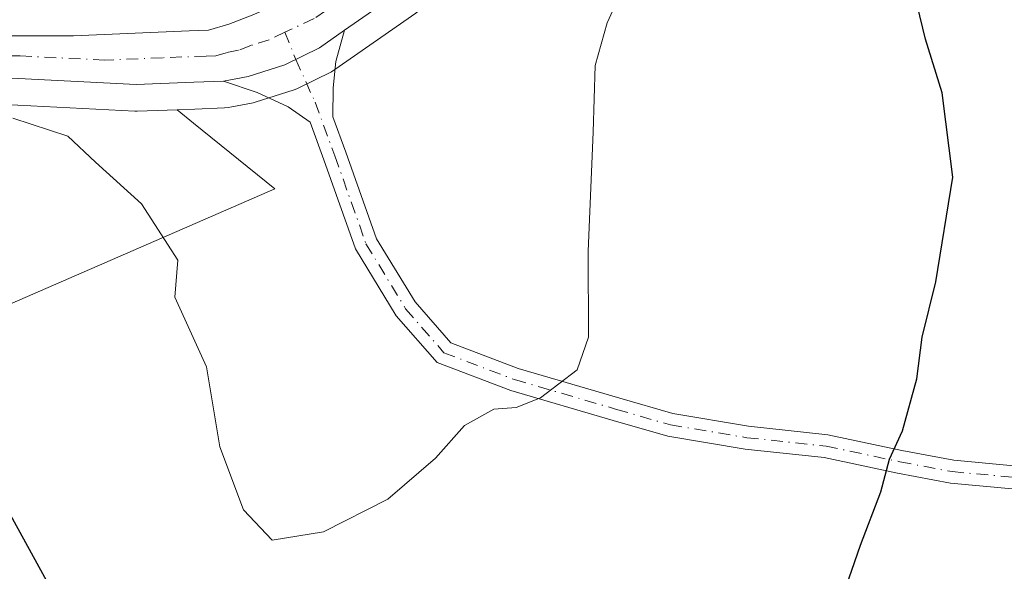
# Model space of a CAD drawing. Units: metres. Extents: x 549608 to 553069, y 4707790 to 4710129.
# Drawn here: x 551332 to 551442, y 4708764 to 4708826 of the extents above; entities that cross this region are included whole.
import ezdxf

# ---------------------------------------------------------------- set-up
doc = ezdxf.new("R2010")
doc.units = ezdxf.units.M
doc.header["$MEASUREMENT"] = 0
doc.linetypes.add('DGN Style 4', pattern=[2.6384748266838614, 1.318413404963828, -0.6592067024819142, 0.001648016756204785, -0.6592067024819142])
for name, color, linetype, lineweight in [('Camino Cxs', 7, 'Continuous', 0), ('Camino eje', 30, 'DGN Style 4', 13), ('Carretera de calzada única Cxs', 7, 'Continuous', 13), ('Carretera de calzada única eje', 7, 'DGN Style 4', 0), ('Cultivos herbáceos CxS', 92, 'Continuous', 0), ('Cultivos leñosos CxS', 92, 'Continuous', 0), ('Curva de nivel maestra', 30, 'Continuous', 30), ('Curva de nivel normal', 30, 'Continuous', 0), ('Núcleo urbano CxS', 7, 'Continuous', 0)]:
    doc.layers.add(name, color=color, linetype=linetype, lineweight=lineweight)

msp = doc.modelspace()

# ---------------------------------------------------------------- linework, layer by layer
at = {"layer": 'Camino Cxs', "color": 7, "linetype": 'Continuous', "lineweight": 0}
for points in [[(551443.1759000003, 4708773.6731, 473.872000000003), (551436.2637, 4708774.316099999, 474.8059000000067), (551430.3161000004, 4708775.441299999, 475.7978000000003), (551422.1120999996, 4708777.176700001, 477.045299999998), (551413.2500999998, 4708778.126300001, 477.5154000000039), (551404.5652999999, 4708779.5737, 479.3310000000056), (551398.4587000003, 4708781.3413, 480.5075999999972), (551386.9776999997, 4708784.689900001, 481.4377999999998), (551378.6875, 4708787.840299999, 482.0688999999985), (551374.1145000001, 4708793.090700001, 482.1937000000034), (551369.5422999999, 4708800.602299999, 482.7623000000021), (551366.0075000003, 4708810.563899999, 483.287599999996), (551364.4527000003, 4708814.7841, 483.0890000000073), (551362.0044999998, 4708816.5253, 482.8766999999935), (551358.5119000003, 4708818.112700001, 482.5865000000049), (551354.7301000003, 4708819.390100001, 482.3634000000021), (551357.5000999998, 4708819.9301, 482.4970999999932), (551361.6300999997, 4708821.2401, 482.6106), (551365.5201000003, 4708823.1501, 482.7045000000071), (551368.3125, 4708825.1051, 482.7027999999991), (551367.3491000002, 4708821.6053, 482.8300000000018), (551367.0314999997, 4708818.641899999, 482.8727000000072), (551367.0006999997, 4708815.388699999, 482.9254999999976), (551368.4524999997, 4708811.448100001, 483.0908999999957), (551371.9029000001, 4708801.7249, 482.7859000000026), (551376.2204999998, 4708794.6315, 482.5610000000015), (551380.2200999996, 4708790.0393, 482.4474000000046), (551387.8049, 4708787.157099999, 481.3463999999949), (551399.1841000002, 4708783.838099999, 480.7210000000051), (551405.1425000001, 4708782.113299999, 479.2023999999947), (551413.6026999997, 4708780.703299999, 477.906799999997), (551422.5207000002, 4708779.7479, 477.376099999994), (551430.8267000001, 4708777.990700001, 475.760500000004), (551436.6266999999, 4708776.8935, 475.3295999999973), (551443.3668999998, 4708776.2665, 474.3378999999986)], [(551354.7301000003, 4708819.390100001, 482.3634000000021), (551357.5000999998, 4708819.9301, 482.4970999999932), (551361.6300999997, 4708821.2401, 482.6106), (551365.5201000003, 4708823.1501, 482.7045000000071), (551368.3125, 4708825.1051, 482.7027999999991)], [(551368.3125, 4708825.1051, 482.7027999999991), (551367.3491000002, 4708821.6053, 482.8300000000018), (551367.0314999997, 4708818.641899999, 482.8727000000072), (551367.0006999997, 4708815.388699999, 482.9254999999976), (551368.4524999997, 4708811.448100001, 483.0908999999957), (551371.9029000001, 4708801.7249, 482.7859000000026), (551376.2204999998, 4708794.6315, 482.5610000000015), (551380.2200999996, 4708790.0393, 482.4474000000046), (551387.8049, 4708787.157099999, 481.3463999999949), (551399.1841000002, 4708783.838099999, 480.7210000000051), (551405.1425000001, 4708782.113299999, 479.2023999999947), (551413.6026999997, 4708780.703299999, 477.906799999997), (551422.5207000002, 4708779.7479, 477.376099999994), (551430.8267000001, 4708777.990700001, 475.760500000004), (551436.6266999999, 4708776.8935, 475.3295999999973), (551443.3668999998, 4708776.2665, 474.3378999999986), (551454.6268999996, 4708775.654300001, 473.7908000000025), (551462.6952999998, 4708774.0405, 471.5247999999993), (551471.6716999998, 4708771.657500001, 471.2351999999955), (551475.8059, 4708770.8575, 470.1202000000048), (551479.1728999997, 4708771.8345, 469.2376999999979), (551481.2889, 4708773.663699999, 468.6855000000069)], [(551483.0516999997, 4708767.516899999, 468.4324000000051), (551479.2918999996, 4708767.7863, 468.7546000000002), (551475.4275000002, 4708768.205499999, 469.7339000000065), (551471.0686999997, 4708769.127499999, 470.8706999999995), (551462.1063000001, 4708771.506899999, 471.2736000000005), (551454.2997000003, 4708773.0681, 474.2228999999934), (551443.1759000003, 4708773.6731, 473.872000000003), (551436.2637, 4708774.316099999, 474.8059000000067), (551430.3161000004, 4708775.441299999, 475.7978000000003), (551422.1120999996, 4708777.176700001, 477.045299999998), (551413.2500999998, 4708778.126300001, 477.5154000000039), (551404.5652999999, 4708779.5737, 479.3310000000056), (551398.4587000003, 4708781.3413, 480.5075999999972), (551386.9776999997, 4708784.689900001, 481.4377999999998), (551378.6875, 4708787.840299999, 482.0688999999985), (551374.1145000001, 4708793.090700001, 482.1937000000034), (551369.5422999999, 4708800.602299999, 482.7623000000021), (551366.0075000003, 4708810.563899999, 483.287599999996), (551364.4527000003, 4708814.7841, 483.0890000000073), (551362.0044999998, 4708816.5253, 482.8766999999935), (551358.5119000003, 4708818.112700001, 482.5865000000049), (551354.7301000003, 4708819.390100001, 482.3634000000021)]]:
    msp.add_polyline3d(points, dxfattribs=at)
at = {"layer": 'Camino eje', "color": 30, "linetype": 'DGN Style 4', "lineweight": 13}
msp.add_polyline3d([(551361.6322999997, 4708824.908100001, 482.5344000000041), (551362.8545000004, 4708821.8413, 482.6416000000027), (551365.0075000003, 4708817.0385, 482.8644000000059), (551367.2301000003, 4708811.006100001, 483.0507999999973), (551370.7225000003, 4708801.1635, 482.7669000000024), (551375.1675000004, 4708793.861099999, 482.3769999999931), (551379.4539000001, 4708788.9397, 482.2163), (551387.3913000004, 4708785.9235, 481.3536000000022), (551398.8213000001, 4708782.5897, 480.5059000000037), (551404.8539000005, 4708780.843499999, 479.2597999999998), (551413.4263000004, 4708779.4147, 477.7033999999985), (551422.3163000001, 4708778.462300001, 477.1710000000021), (551430.5714999996, 4708776.7161, 475.7284000000073), (551436.4451000001, 4708775.604699999, 475.0605999999971), (551443.2714999998, 4708774.969699999, 474.1043000000063), (551454.4633, 4708774.361300001, 473.9949999999953), (551462.4008999999, 4708772.773700001, 471.2559000000037), (551471.3702999996, 4708770.3925, 471.0510000000068), (551475.4977000002, 4708769.519300001, 469.957899999994), (551479.3870999999, 4708769.916099999, 468.9618999999948), (551483.5368999997, 4708770.659499999, 468.340200000006)], dxfattribs=at)
at = {"layer": 'Carretera de calzada única Cxs', "color": 7, "linetype": 'Continuous', "lineweight": 13}
for points in [[(551336.0900999998, 4708941.300100001, 484.5681999999942), (551357.5201000003, 4708913.800100001, 483.8871000000072), (551368.9301000005, 4708899.800100001, 483.4633999999933), (551373.4501, 4708892.800100001, 483.1487000000052), (551381.4200999998, 4708876.4101, 483.0633999999991), (551384.0601000004, 4708868.3201, 482.8628000000026), (551384.9301000005, 4708864.040100001, 483.0385999999999), (551385.8101000004, 4708857.0001, 484.2171999999992), (551385.6401000004, 4708849.350099999, 483.0090999999957), (551383.4401000004, 4708841.0001, 482.7869000000064), (551381.8006999996, 4708838.2159, 482.811600000001), (551379.4801000003, 4708834.4001, 482.7789000000049), (551377.7301000003, 4708832.280099999, 482.7874000000011), (551374.5900999998, 4708829.5001, 482.7551999999997), (551368.3125, 4708825.1051, 482.7027999999991), (551365.5201000003, 4708823.1501, 482.7045000000071), (551361.6300999997, 4708821.2401, 482.6106), (551357.5000999998, 4708819.9301, 482.4970999999932), (551354.7301000003, 4708819.390100001, 482.3634000000021), (551351.4200999998, 4708819.270099999, 482.1937999999937), (551344.9501, 4708819.030099999, 481.9890000000014), (551325.8501000004, 4708820.0101, 481.2348000000056)], [(551325.8701, 4708824.4801, 481.6612000000023), (551337.9301000005, 4708824.4801, 482.1086000000069), (551350.8800999997, 4708825.040100001, 482.7042999999976), (551353.0500999996, 4708825.100099999, 482.7106000000058), (551355.3400999998, 4708825.790100001, 482.7161000000052), (551358.1300999997, 4708826.860099999, 482.6539000000049), (551364.3300999999, 4708829.6801, 482.8261000000057), (551366.8201000001, 4708831.420100001, 482.732999999993), (551370.3201000001, 4708834.1501, 482.635500000004), (551373.4924999997, 4708837.479499999, 482.4521999999997), (551374.5900999998, 4708839.1601, 482.5623000000051), (551375.3054999998, 4708840.161699999, 482.5883000000031), (551376.0160999997, 4708841.572100001, 482.5914000000049), (551377.6601, 4708845.0601, 482.6172999999981), (551379.0401, 4708849.4001, 482.8791999999958), (551379.9101, 4708856.840100001, 483.1877999999998), (551379.4700999996, 4708863.220100001, 483.3044999999984), (551379.1201, 4708865.2401, 483.2722000000067), (551378.7301000003, 4708867.040100001, 483.2314000000042), (551375.9700999996, 4708875.090100001, 483.4455000000017), (551368.6700999998, 4708890.050100001, 483.895399999994), (551364.4600999998, 4708896.5601, 484.0362000000023), (551353.2001, 4708910.380100001, 484.5706999999966), (551331.7801000001, 4708937.860099999, 485.0562999999966)], [(551266.5500999996, 4708760.450099999, 479.6662999999971), (551267.2401000002, 4708770.800100001, 479.7517999999982), (551268.2001, 4708777.340100001, 479.8989000000002), (551269.6501000002, 4708783.790100001, 480.1263999999938), (551271.6101000002, 4708790.360099999, 480.1621000000014), (551274.4501, 4708796.880100001, 480.2979999999953), (551277.9001000002, 4708802.360099999, 480.4063000000024), (551282.0701000001, 4708807.130100001, 480.5629999999946), (551290.0100999996, 4708813.9901, 480.7532999999967), (551296.1201, 4708818.0801, 480.8273000000045), (551304.8701, 4708821.840100001, 481.0025000000023), (551313.8300999999, 4708824.140100001, 481.2231999999931), (551317.7200999996, 4708824.470100001, 481.320000000007), (551325.8701, 4708824.4801, 481.6612000000023), (551337.9301000005, 4708824.4801, 482.1086000000069), (551350.8800999997, 4708825.040100001, 482.7042999999976), (551353.0500999996, 4708825.100099999, 482.7106000000058), (551355.3400999998, 4708825.790100001, 482.7161000000052), (551358.1300999997, 4708826.860099999, 482.6539000000049), (551364.3300999999, 4708829.6801, 482.8261000000057), (551366.8201000001, 4708831.420100001, 482.732999999993), (551370.3201000001, 4708834.1501, 482.635500000004), (551373.4924999997, 4708837.479499999, 482.4521999999997)], [(551379.4801000003, 4708834.4001, 482.7789000000049), (551377.7301000003, 4708832.280099999, 482.7874000000011), (551374.5900999998, 4708829.5001, 482.7551999999997), (551368.3125, 4708825.1051, 482.7027999999991)], [(551354.7301000003, 4708819.390100001, 482.3634000000021), (551357.5000999998, 4708819.9301, 482.4970999999932), (551361.6300999997, 4708821.2401, 482.6106), (551365.5201000003, 4708823.1501, 482.7045000000071), (551368.3125, 4708825.1051, 482.7027999999991)], [(551354.7301000003, 4708819.390100001, 482.3634000000021), (551351.4200999998, 4708819.270099999, 482.1937999999937), (551344.9501, 4708819.030099999, 481.9890000000014), (551325.8501000004, 4708820.0101, 481.2348000000056), (551316.2401000002, 4708819.790100001, 480.9582999999984), (551311.1901000004, 4708818.870100001, 480.857799999998), (551304.5601000004, 4708816.870100001, 480.6037999999971), (551298.8901000004, 4708814.280099999, 480.4784999999974), (551295.9901000002, 4708812.5801, 480.4533999999985), (551289.7100999998, 4708808.0101, 480.3358000000007), (551282.3101000004, 4708800.360099999, 479.9870999999985), (551279.4501, 4708795.7301, 479.7176000000036), (551276.3800999997, 4708790.0101, 479.6358999999939), (551274.4401000004, 4708784.210100001, 479.4336000000039), (551272.9501, 4708778.140100001, 479.4373999999953), (551271.9301000005, 4708771.7601, 479.4523999999947), (551270.9901000002, 4708761.880100001, 479.2522000000026)]]:
    msp.add_polyline3d(points, dxfattribs=at)
at = {"layer": 'Carretera de calzada única eje', "color": 7, "linetype": 'DGN Style 4', "lineweight": 0}
for points in [[(551376.4200999998, 4708835.840100001, 482.579700000002), (551375.5500999996, 4708834.780099999, 482.5840000000026), (551374.0201000003, 4708833.210100001, 482.5532999999996), (551372.4501, 4708831.8201, 482.5206999999937), (551370.7001, 4708830.460100001, 482.6000000000058), (551366.1700999998, 4708827.280099999, 482.5103999999993), (551364.9200999998, 4708826.4101, 482.5295000000042), (551361.6322999997, 4708824.908100001, 482.5344000000041)], [(551361.6322999997, 4708824.908100001, 482.5344000000041), (551359.8800999997, 4708824.050100001, 482.5341000000044), (551357.8101000004, 4708823.390100001, 482.4799999999959), (551356.4200999998, 4708822.860099999, 482.420100000003), (551355.0301000001, 4708822.590100001, 482.3611999999994), (551353.8901000004, 4708822.2401, 482.3187999999937), (551352.8101000004, 4708822.210100001, 482.2859999999928), (551347.9101, 4708822.030099999, 482.1587), (551341.4401000004, 4708821.7501, 481.9541999999929), (551331.8901000004, 4708822.2401, 481.6129999999976), (551321.7801000001, 4708822.2401, 481.287599999996)]]:
    msp.add_polyline3d(points, dxfattribs=at)
at = {"layer": 'Cultivos herbáceos CxS', "color": 92, "linetype": 'Continuous', "lineweight": 0}
msp.add_polyline3d([(551349.5339000003, 4708816.198100001, 481.6747000000032), (551351.3953999998, 4708814.6863, 481.4459000000061), (551360.4836999997, 4708807.3071, 481.1971000000049), (551276.1480999999, 4708770.629899999, 479.2802999999985), (551274.9074999997, 4708771.380899999, 479.3417999999947), (551275.8929000003, 4708777.544700001, 479.2837), (551277.3243000006, 4708783.375299999, 479.3956999999937), (551279.1441000003, 4708788.816299999, 479.210500000001), (551282.0503000002, 4708794.231100001, 479.5071999999927), (551284.6919, 4708798.5075, 479.6897999999928), (551291.6854999998, 4708805.737500001, 480.1122000000032), (551297.6353000002, 4708810.067100001, 480.3040000000037), (551300.2755000005, 4708811.614700001, 480.2556000000041), (551305.6215000004, 4708814.056700001, 480.2548999999999), (551311.8942999998, 4708815.949100001, 480.465200000006), (551316.5450999998, 4708816.7963, 480.578999999998), (551325.8075000001, 4708817.008300001, 480.8347000000067), (551344.7962999997, 4708816.0341, 481.4961999999941), (551344.9501, 4708816.030099999, 481.4973999999929), (551345.0613000002, 4708816.032099999, 481.4994000000006)], close=True, dxfattribs=at)
for points in [[(551349.5339000003, 4708816.198100001, 481.6747000000032), (551345.0613000002, 4708816.032099999, 481.4994000000006), (551344.9501, 4708816.030099999, 481.4973999999929), (551344.7962999997, 4708816.0341, 481.4961999999941), (551325.8075000001, 4708817.008300001, 480.8347000000067), (551316.5450999998, 4708816.7963, 480.578999999998), (551311.8942999998, 4708815.949100001, 480.465200000006), (551305.6215000004, 4708814.056700001, 480.2548999999999), (551300.2755000005, 4708811.614700001, 480.2556000000041), (551297.6353000002, 4708810.067100001, 480.3040000000037), (551291.6854999998, 4708805.737500001, 480.1122000000032), (551284.6919, 4708798.5075, 479.6897999999928), (551282.0503000002, 4708794.231100001, 479.5071999999927), (551279.1441000003, 4708788.816299999, 479.210500000001), (551277.3243000006, 4708783.375299999, 479.3956999999937), (551275.8929000003, 4708777.544700001, 479.2837), (551274.9074999997, 4708771.380899999, 479.3417999999947)], [(551274.9074999997, 4708771.380899999, 479.3417999999947), (551276.1480999999, 4708770.629899999, 479.2802999999985), (551360.4836999997, 4708807.3071, 481.1971000000049), (551351.3953999998, 4708814.6863, 481.4459000000061), (551349.5339000003, 4708816.198100001, 481.6747000000032)]]:
    msp.add_polyline3d(points, dxfattribs=at)
at = {"layer": 'Cultivos leñosos CxS', "color": 92, "linetype": 'Continuous', "lineweight": 0}
for points in [[(551386.5460999999, 4708841.087099999, 482.719299999997), (551386.2593, 4708840.0089, 482.7213000000047), (551386.1195, 4708839.6031, 482.7219999999944), (551385.9232999999, 4708839.2213, 482.7219000000041), (551382.0433, 4708832.8413, 482.876900000003), (551381.7937000003, 4708832.490300001, 482.8761999999988), (551380.0358999996, 4708830.361099999, 482.8071000000054), (551379.7187000001, 4708830.0339, 482.8013999999966), (551376.5787000004, 4708827.253900001, 482.7958000000072), (551376.5185000002, 4708827.201900001, 482.795299999998), (551376.3107000003, 4708827.042500001, 482.7929000000004), (551367.2407999998, 4708820.692500001, 482.6975999999996), (551367.0201000003, 4708820.552100001, 482.6934999999939), (551366.8422999998, 4708820.4573, 482.6895999999979), (551362.9523, 4708818.547300001, 482.6195000000008), (551362.6561000003, 4708818.4211, 482.6147999999957), (551362.5372000001, 4708818.3805, 482.6125000000029), (551358.4071000004, 4708817.070499999, 482.4075000000012), (551358.0740999999, 4708816.985500001, 482.3766000000033), (551355.6651, 4708816.516100001, 482.129700000005), (551355.2775999998, 4708816.4407, 482.0868000000046), (551354.8387000002, 4708816.392100001, 482.0445000000037), (551351.5301000001, 4708816.272100001, 481.7927999999956), (551349.5339000003, 4708816.198100001, 481.6747000000032)], [(551276.1480999999, 4708770.629899999, 479.2802999999985), (551360.4836999997, 4708807.3071, 481.1971000000049), (551351.3953999998, 4708814.6863, 481.4459000000061), (551349.5339000003, 4708816.198100001, 481.6747000000032), (551351.5301000001, 4708816.272100001, 481.7927999999956), (551354.8387000002, 4708816.392100001, 482.0445000000037), (551355.2775999998, 4708816.4407, 482.0868000000046), (551355.6651, 4708816.516100001, 482.129700000005), (551358.0740999999, 4708816.985500001, 482.3766000000033), (551358.4071000004, 4708817.070499999, 482.4075000000012), (551362.5372000001, 4708818.3805, 482.6125000000029), (551362.6561000003, 4708818.4211, 482.6147999999957), (551362.9523, 4708818.547300001, 482.6195000000008), (551366.8422999998, 4708820.4573, 482.6895999999979), (551367.0201000003, 4708820.552100001, 482.6934999999939), (551367.2407999998, 4708820.692500001, 482.6975999999996), (551376.3107000003, 4708827.042500001, 482.7929000000004)], [(551274.9074999997, 4708771.380899999, 479.3417999999947), (551276.1480999999, 4708770.629899999, 479.2802999999985), (551360.4836999997, 4708807.3071, 481.1971000000049), (551351.3953999998, 4708814.6863, 481.4459000000061), (551349.5339000003, 4708816.198100001, 481.6747000000032)]]:
    msp.add_polyline3d(points, dxfattribs=at)
at = {"layer": 'Curva de nivel maestra', "color": 30, "linetype": 'Continuous', "lineweight": 30, "elevation": 475, "flags": 128}
for points in [[(551421.9400000004, 4708755.1601), (551426.1699999999, 4708767.350099999), (551428.4500000002, 4708773.340100001), (551429.4199999999, 4708777.0101), (551430.8899999997, 4708780.200099999), (551432.4800000004, 4708786.0001), (551433.0899999999, 4708790.690099999), (551434.6299999999, 4708796.880100001), (551436.5199999996, 4708808.620100001), (551435.3300000001, 4708818.100099999), (551433.4600000001, 4708824.120100001), (551431.5800000001, 4708831.840100001)], [(551289.9199999999, 4708761.620100001), (551289.7000000002, 4708770.1501), (551290.5199999996, 4708773.290100001), (551292.5300000003, 4708775.2401), (551300.9800000004, 4708779.720100001), (551310.2800000003, 4708782.8101), (551314.8700000001, 4708783.030099999), (551324.6600000003, 4708777.710100001), (551327.8700000001, 4708775.2601), (551330.6399999997, 4708771.120100001), (551339.1299999999, 4708755.670100001)]]:
    msp.add_lwpolyline(points, dxfattribs=at)
at = {"layer": 'Curva de nivel normal', "color": 30, "linetype": 'Continuous', "lineweight": 0, "elevation": 480, "flags": 128}
msp.add_lwpolyline([(551331.1100000005, 4708815.2301), (551337.2800000003, 4708813.2401), (551340.3799999999, 4708810.3201), (551345.54, 4708805.6501), (551349.6200000001, 4708799.340100001), (551349.29, 4708795.170100001), (551352.8399999999, 4708787.350099999), (551354.3200000003, 4708778.370100001), (551356.9900000002, 4708771.340100001), (551360.1900000004, 4708767.9301), (551365.9400000004, 4708768.840100001), (551373.1699999999, 4708772.5001), (551378.5, 4708777.120100001), (551381.7800000003, 4708780.780099999), (551385.0599999996, 4708782.620100001), (551387.5700000003, 4708782.800100001), (551390.29, 4708783.880100001), (551394.4199999999, 4708787.0101), (551395.6799999997, 4708790.670100001), (551395.6200000001, 4708800.340100001), (551396.1900000004, 4708813.670100001), (551396.4199999999, 4708821.1601), (551397.75, 4708825.940099999), (551399.2300000004, 4708829.1501)], dxfattribs=at)
at = {"layer": 'Núcleo urbano CxS', "color": 7, "linetype": 'Continuous', "lineweight": 0}
for points in [[(551386.5460999999, 4708841.087099999, 482.719299999997), (551386.2593, 4708840.0089, 482.7213000000047), (551386.1195, 4708839.6031, 482.7219999999944), (551385.9232999999, 4708839.2213, 482.7219000000041), (551382.0433, 4708832.8413, 482.876900000003), (551381.7937000003, 4708832.490300001, 482.8761999999988), (551380.0358999996, 4708830.361099999, 482.8071000000054), (551379.7187000001, 4708830.0339, 482.8013999999966), (551376.5787000004, 4708827.253900001, 482.7958000000072), (551376.5185000002, 4708827.201900001, 482.795299999998), (551376.3107000003, 4708827.042500001, 482.7929000000004), (551367.2407999998, 4708820.692500001, 482.6975999999996), (551367.0201000003, 4708820.552100001, 482.6934999999939), (551366.8422999998, 4708820.4573, 482.6895999999979), (551362.9523, 4708818.547300001, 482.6195000000008), (551362.6561000003, 4708818.4211, 482.6147999999957), (551362.5372000001, 4708818.3805, 482.6125000000029), (551358.4071000004, 4708817.070499999, 482.4075000000012), (551358.0740999999, 4708816.985500001, 482.3766000000033), (551355.6651, 4708816.516100001, 482.129700000005), (551355.2775999998, 4708816.4407, 482.0868000000046), (551354.8387000002, 4708816.392100001, 482.0445000000037), (551351.5301000001, 4708816.272100001, 481.7927999999956), (551349.5339000003, 4708816.198100001, 481.6747000000032)], [(551376.3107000003, 4708827.042500001, 482.7929000000004), (551367.2407999998, 4708820.692500001, 482.6975999999996), (551367.0201000003, 4708820.552100001, 482.6934999999939), (551366.8422999998, 4708820.4573, 482.6895999999979), (551362.9523, 4708818.547300001, 482.6195000000008), (551362.6561000003, 4708818.4211, 482.6147999999957), (551362.5372000001, 4708818.3805, 482.6125000000029), (551358.4071000004, 4708817.070499999, 482.4075000000012), (551358.0740999999, 4708816.985500001, 482.3766000000033), (551355.6651, 4708816.516100001, 482.129700000005), (551355.2775999998, 4708816.4407, 482.0868000000046), (551354.8387000002, 4708816.392100001, 482.0445000000037), (551351.5301000001, 4708816.272100001, 481.7927999999956), (551349.5339000003, 4708816.198100001, 481.6747000000032), (551345.0613000002, 4708816.032099999, 481.4994000000006), (551344.9501, 4708816.030099999, 481.4973999999929), (551344.7962999997, 4708816.0341, 481.4961999999941), (551325.8075000001, 4708817.008300001, 480.8347000000067)], [(551349.5339000003, 4708816.198100001, 481.6747000000032), (551345.0613000002, 4708816.032099999, 481.4994000000006), (551344.9501, 4708816.030099999, 481.4973999999929), (551344.7962999997, 4708816.0341, 481.4961999999941), (551325.8075000001, 4708817.008300001, 480.8347000000067), (551316.5450999998, 4708816.7963, 480.578999999998), (551311.8942999998, 4708815.949100001, 480.465200000006), (551305.6215000004, 4708814.056700001, 480.2548999999999), (551300.2755000005, 4708811.614700001, 480.2556000000041), (551297.6353000002, 4708810.067100001, 480.3040000000037), (551291.6854999998, 4708805.737500001, 480.1122000000032), (551284.6919, 4708798.5075, 479.6897999999928), (551282.0503000002, 4708794.231100001, 479.5071999999927), (551279.1441000003, 4708788.816299999, 479.210500000001), (551277.3243000006, 4708783.375299999, 479.3956999999937), (551275.8929000003, 4708777.544700001, 479.2837), (551274.9074999997, 4708771.380899999, 479.3417999999947)]]:
    msp.add_polyline3d(points, dxfattribs=at)

doc.saveas('drawing.dxf')
